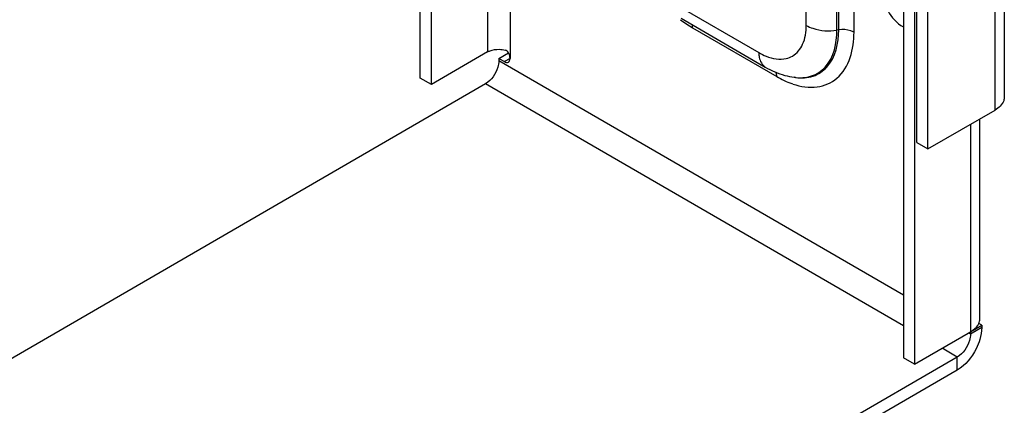
# Model space of a CAD drawing. Units: inches. Extents: x 0 to 34, y 0 to 22.
# Drawn here: x 27.2 to 28.5, y 16 to 16.5 of the extents above; entities that cross this region are included whole.
import ezdxf

# ---------------------------------------------------------------- set-up
doc = ezdxf.new("R2010")
doc.units = ezdxf.units.IN
doc.header["$LTSCALE"] = 1.87
doc.header["$MEASUREMENT"] = 0
doc.layers.get('0').update_dxf_attribs({"linetype": 'CONTINUOUS'})
doc.layers.add('3_ALL_AXES', color=7, linetype='CONTINUOUS')
doc.layers.add('6_ALL_SURFS', color=7, linetype='CONTINUOUS')

msp = doc.modelspace()

# ---------------------------------------------------------------- linework, layer by layer
at = {"color": 7, "linetype": 'Continuous'}
for p, q in [((27.7269, 16.398), (27.7269, 18.3093)), ((27.7114, 16.4069), (27.7114, 18.3004)), ((28.3776, 18.0111), (28.3776, 16.0213)), ((28.393, 18.0021), (28.393, 16.0124)), ((27.8043, 17.0543), (27.8043, 16.4428)), ((27.8353, 17.0574), (27.8353, 16.4339)), ((27.8043, 16.4428), (27.7269, 16.398)), ((27.8198, 16.4339), (27.8331, 16.4416)), ((27.8198, 16.4339), (27.8276, 16.4295)), ((27.8198, 16.4339), (27.8198, 16.4307)), ((27.8353, 16.4339), (27.8276, 16.4295)), ((27.7269, 16.398), (27.7114, 16.4069)), ((28.4831, 16.075), (28.4831, 16.3506)), ((28.4702, 16.3431), (28.4702, 16.0571)), ((28.4702, 16.0572), (28.4857, 16.0662)), ((28.4857, 16.0662), (28.4815, 16.0686)), ((28.4857, 16.0662), (28.4857, 16.0629)), ((28.393, 16.0124), (28.4702, 16.0571)), ((28.4702, 16.0571), (28.4702, 16.0539)), ((28.393, 16.0124), (28.3776, 16.0213))]:
    msp.add_line(p, q, dxfattribs=at)
for points, knots in [([(27.8043, 16.4428), (27.8054, 16.4435), (27.8105, 16.4458), (27.8161, 16.4466), (27.8204, 16.4465)], [0, 0, 0, 0, 0.229076, 1, 1, 1, 1]), ([(28.4702, 16.0571), (28.4715, 16.0579), (28.4761, 16.0608), (28.48, 16.065), (28.4816, 16.0686)], [0, 0, 0, 0, 0.27963, 1, 1, 1, 1])]:
    msp.add_open_spline(points, degree=3, knots=knots, dxfattribs=at)
for points in [[(27.8204, 16.4465), (27.8231, 16.4465), (27.8259, 16.4462), (27.8285, 16.4455)], [(27.8332, 16.4417), (27.8321, 16.4434), (27.8304, 16.445), (27.8285, 16.4455)], [(27.8348, 16.4377), (27.8345, 16.4391), (27.8339, 16.4405), (27.8332, 16.4417)], [(27.8276, 16.4295), (27.8292, 16.4285), (27.8315, 16.428), (27.8331, 16.4289)], [(27.8331, 16.4289), (27.8346, 16.4298), (27.8353, 16.4321), (27.8353, 16.4339)], [(27.8353, 16.4339), (27.8353, 16.4352), (27.8351, 16.4365), (27.8348, 16.4377)], [(28.4816, 16.0686), (28.4825, 16.0706), (28.4831, 16.0728), (28.4831, 16.075)]]:
    msp.add_open_spline(points, degree=3, dxfattribs=at)
at = {"layer": '3_ALL_AXES', "color": 7, "linetype": 'Continuous'}
for p, q in [((28.2437, 16.4794), (28.2437, 16.7932)), ((28.286, 16.4729), (28.286, 16.7878)), ((28.2885, 16.4732), (28.2885, 16.7878)), ((28.3096, 16.4699), (28.3096, 16.7831)), ((28.0622, 16.5092), (28.1783, 16.4419)), ((28.0712, 16.4892), (28.1873, 16.422)), ((28.087, 16.4761), (28.2031, 16.4089)), ((28.2885, 16.4732), (28.286, 16.4729)), ((28.3776, 16.1076), (27.8198, 16.4307)), ((28.2289, 16.4076), (28.227, 16.4079)), ((27.8015, 16.399), (25.8015, 15.2404)), ((28.3776, 16.0654), (27.8015, 16.399)), ((28.4857, 16.0629), (28.4702, 16.0539)), ((28.4702, 16.0539), (28.4675, 16.0555)), ((28.4519, 16.0223), (28.431, 16.0344)), ((28.4519, 16.0223), (26.4519, 14.8637)), ((28.4519, 16.0044), (28.4519, 16.0223)), ((28.4519, 16.0044), (26.4519, 14.8458))]:
    msp.add_line(p, q, dxfattribs=at)
for centre, radius, start, end in [((28.2399, 16.503), 0.096, 254.3624, 262.2842), ((28.2578, 16.4961), 0.1027, 250.6572, 251.6347)]:
    msp.add_arc(centre, radius, start, end, dxfattribs=at)
for points, knots in [([(28.3471, 16.5298), (28.3471, 16.5194), (28.3543, 16.4989), (28.3685, 16.4825), (28.3776, 16.4774)], [0, 0, 0, 0, 0.500206, 1, 1, 1, 1]), ([(28.2246, 16.4372), (28.2308, 16.4408), (28.2416, 16.4542), (28.2437, 16.4706), (28.2437, 16.4794)], [0, 0, 0, 0, 0.449168, 1, 1, 1, 1]), ([(28.2255, 16.3986), (28.2361, 16.3951), (28.2578, 16.3915), (28.3005, 16.4095), (28.3096, 16.4474), (28.3096, 16.4699)], [0, 0, 0, 0, 0.257184, 0.482515, 1, 1, 1, 1]), ([(28.227, 16.4079), (28.235, 16.4068), (28.2512, 16.4075), (28.2802, 16.4268), (28.286, 16.4551), (28.286, 16.4729)], [0, 0, 0, 0, 0.240867, 0.466518, 1, 1, 1, 1]), ([(28.2289, 16.4076), (28.2369, 16.4065), (28.2533, 16.4073), (28.2826, 16.4268), (28.2885, 16.4553), (28.2885, 16.4732)], [0, 0, 0, 0, 0.240867, 0.466517, 1, 1, 1, 1]), ([(28.2437, 16.4794), (28.2466, 16.4778), (28.2599, 16.472), (28.275, 16.4711), (28.286, 16.4729)], [0, 0, 0, 0, 0.229382, 1, 1, 1, 1]), ([(28.3096, 16.4699), (28.3082, 16.4708), (28.3015, 16.4736), (28.294, 16.4741), (28.2885, 16.4732)], [0, 0, 0, 0, 0.229382, 1, 1, 1, 1]), ([(28.1783, 16.4419), (28.1815, 16.44), (28.1932, 16.4342), (28.2071, 16.4317), (28.2162, 16.4339)], [0, 0, 0, 0, 0.285644, 1, 1, 1, 1]), ([(28.1783, 16.4419), (28.1783, 16.4397), (28.1788, 16.4323), (28.1828, 16.4246), (28.1873, 16.422)], [0, 0, 0, 0, 0.295158, 1, 1, 1, 1]), ([(27.8198, 16.4307), (27.8198, 16.4277), (27.8176, 16.4154), (27.8097, 16.4038), (27.8015, 16.399)], [0, 0, 0, 0, 0.240421, 1, 1, 1, 1]), ([(28.4702, 16.0539), (28.4702, 16.051), (28.468, 16.0386), (28.4601, 16.027), (28.4519, 16.0223)], [0, 0, 0, 0, 0.240421, 1, 1, 1, 1]), ([(28.4831, 16.0465), (28.4818, 16.0421), (28.4752, 16.0258), (28.4633, 16.011), (28.4519, 16.0044)], [0, 0, 0, 0, 0.259061, 1, 1, 1, 1])]:
    msp.add_open_spline(points, degree=3, knots=knots, dxfattribs=at)
for points in [[(28.0703, 16.4873), (28.0756, 16.4832), (28.0812, 16.4795), (28.087, 16.4761)], [(28.087, 16.4761), (28.087, 16.4777), (28.0868, 16.4792), (28.0864, 16.4807)], [(28.2162, 16.4339), (28.2191, 16.4346), (28.222, 16.4357), (28.2246, 16.4372)], [(28.1873, 16.422), (28.1957, 16.4171), (28.2047, 16.4131), (28.214, 16.4105)], [(28.2031, 16.4089), (28.2031, 16.4109), (28.2028, 16.413), (28.202, 16.4149)], [(28.2031, 16.4089), (28.2097, 16.405), (28.2166, 16.4017), (28.2238, 16.3992)], [(28.4857, 16.0629), (28.4857, 16.0574), (28.4847, 16.0518), (28.4831, 16.0465)]]:
    msp.add_open_spline(points, degree=3, dxfattribs=at)
at = {"layer": '6_ALL_SURFS', "color": 7, "linetype": 'Continuous'}
for p, q in [((28.5168, 18.6995), (28.5168, 16.3806)), ((28.504, 16.3627), (28.504, 18.6816)), ((28.3961, 16.3181), (28.3961, 18.637)), ((28.4116, 16.3092), (28.4116, 18.628)), ((28.4116, 16.3092), (28.504, 16.3627)), ((28.3961, 16.3181), (28.4116, 16.3092))]:
    msp.add_line(p, q, dxfattribs=at)
msp.add_open_spline([(28.5168, 16.3806), (28.5168, 16.379), (28.5155, 16.3713), (28.5091, 16.3657), (28.504, 16.3627)], degree=3, knots=[0, 0, 0, 0, 0.221107, 1, 1, 1, 1], dxfattribs=at)

doc.saveas('drawing.dxf')
